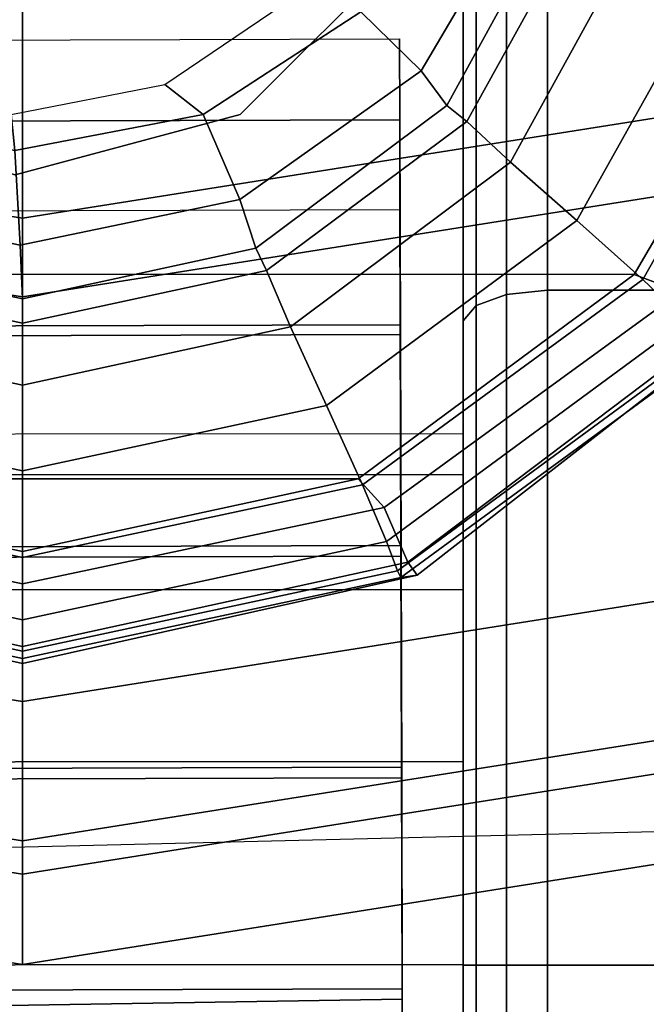
# Model space of a CAD drawing. Units: millimetres. Extents: x 3916 to 4541, y -238 to 387.
# Drawn here: x 4229 to 4240, y -198 to -180 of the extents above; entities that cross this region are included whole.
import ezdxf

# ---------------------------------------------------------------- set-up
doc = ezdxf.new("R2010")
doc.units = ezdxf.units.MM
doc.header["$LTSCALE"] = 200
for name, color, linetype in [('72_HWAP_INSERT', 7, 'Continuous'), ('72_HWAP_TO_D2_CHAIR', 1, 'Continuous'), ('72_HWAP_TO_D3_CASTOR_COVER', 7, 'Continuous'), ('72_HWAP_TO_D3_CASTOR_SUPPORT', 7, 'Continuous'), ('72_HWAP_TO_D3_CASTOR_WHEEL', 7, 'Continuous'), ('72_HWAP_TO_D3_POINT_LEG', 7, 'Continuous'), ('72_HWAP_TO_D3_POINT_SEAT', 7, 'Continuous')]:
    doc.layers.add(name, color=color, linetype=linetype)

# ---------------------------------------------------------------- blocks, each defined once
blk = doc.blocks.new('72HWAP_TO_D3_POINT_LEG')
for points in [[(-0.003556394718373213, -0.01430851140213463, 0.0342620053090236), (0.001875872438915849, -0.01747381358572397, 0.0348560394491626), (0.001875605460497809, 0.01141313817322498, 0.03485435237920569), (-0.003546721228701699, 0.008232647705227691, 0.0343087274623981)], [(-0.0073216808033294, 0.003154337101904048, 0.03431408930891768), (-0.007321869274335313, -0.009216763500688785, 0.03431271422411146), (-0.003556394718373213, -0.01430851140213463, 0.03426200530902349), (-0.003546721228701699, 0.008232647705227691, 0.03430872746239959)], [(-0.0073216808033294, 0.003154337101904048, 0.03431408930891768), (-0.008658262159087826, -0.003031479452488384, 0.03431346752054526), (-0.007321869274335313, -0.009216763500688785, 0.03431271422410395), (-0.0073216808033294, 0.003154337101904048, 0.03431408930891768)]]:
    blk.add_3dface(points)
mesh = blk.add_polymesh((2, 9))
for k, corner in enumerate([(0.009081699334785753, -0.01985763639612514, 0.03540825398763035), (0.00208083215085253, -0.01954379700225672, 0.03290268815690967), (-0.004522913875121048, -0.0161856929252906, 0.03223722746018029), (-0.009096875094599, -0.01030320732061796, 0.0322482349662863), (-0.01072475314322219, -0.003031740662351012, 0.03224755045577149), (-0.00909665889378175, 0.004239722890616804, 0.03224987180316384), (-0.004522353874733653, 0.01012211361282311, 0.03224299856494531), (0.002081292856814798, 0.01348057657884283, 0.03290296371909039), (0.009081696814462248, 0.01379362886657987, 0.03540825398763046), (0.008379985176247828, -0.01995768947020338, 0.02893333333333351), (0.001278681618089195, -0.0192828406145793, 0.02893333333333351), (-0.00492418469355016, -0.01576028717673239, 0.02893333333333351), (-0.009141658766907312, -0.01000730137425876, 0.02893333333333351), (-0.01063469444704879, -0.003032003698820063, 0.02893333333333351), (-0.009141660658201545, 0.003943294381429041, 0.02893333333333351), (-0.004924188144741493, 0.009696281327450151, 0.02893333333333351), (0.001278677211871582, 0.01321883644712329, 0.02893333333333351), (0.008379980586994407, 0.01389368722823292, 0.02893333333333351)]):
    mesh.set_mesh_vertex(divmod(k, 9), corner)
mesh = blk.add_polymesh((4, 9))
for k, corner in enumerate([(0.009081696814462248, 0.01379362886657987, 0.03540825398763046), (0.002081292856814798, 0.01348057657884283, 0.03290296371909016), (-0.004522353874733653, 0.01012211361282311, 0.03224299856494542), (-0.00909665889378175, 0.004239722890616804, 0.03224987180316349), (-0.01072475314322219, -0.003031740662351012, 0.03224755045577114), (-0.009096875094599, -0.01030320732061796, 0.03224823496628607), (-0.004522913875121048, -0.0161856929252906, 0.03223722746017983), (0.00208083215085253, -0.01954379700225672, 0.03290268815690922), (0.009081699334785753, -0.01985763639612514, 0.03540825398762956), (0.008506186646798142, 0.01356815230801089, 0.03634103736727581), (0.00180699044233279, 0.01322178645256145, 0.03387764392522126), (-0.004490381729738147, 0.009840756200389933, 0.03324732543283153), (-0.008857439992198124, 0.004069691367590167, 0.03325381092383611), (-0.01040994645177307, -0.003031662986529682, 0.03325193489721505), (-0.008857628257828765, -0.01013288158367232, 0.03325225133732373), (-0.004493265643077393, -0.01590750044374545, 0.03323095496841255), (0.001806770039479488, -0.01928432714882433, 0.03387790056550784), (0.008506245230478271, -0.01963213884545212, 0.03634106293654815), (0.008002592784634999, 0.01281708930599734, 0.037000153482943), (0.001862777996109344, 0.01243741247509433, 0.03461456627612983), (-0.003865810195861741, 0.009089758393031389, 0.03403930018373989), (-0.007847998067518347, 0.003631881661959824, 0.03404505753378248), (-0.009260146052213258, -0.003031538998584438, 0.03404399931601926), (-0.00784817215185285, -0.009694566015213013, 0.03404362298137163), (-0.003873080531604955, -0.01516242089957132, 0.03400321068539983), (0.001862910025806741, -0.01849873135529378, 0.03461576541134399), (0.008002652818390743, -0.01888107739247857, 0.03700017634331766), (0.007714217448381078, 0.01175416167868093, 0.03719804484049427), (0.001875605460497809, 0.01141313817322498, 0.03485435237920569), (-0.003546721228701699, 0.008232647705227691, 0.03430872746239959), (-0.0073216808033294, 0.003154337101904048, 0.03431408930891768), (-0.008658262159087826, -0.003031479452488384, 0.03431346752054526), (-0.007321869274335313, -0.009216763500688785, 0.03431271422411146), (-0.003556394718373213, -0.01430851140213463, 0.03426200530902372), (0.001875872438915849, -0.01747381358572397, 0.03485603944916284), (0.007714218285968855, -0.01781816503248024, 0.03719804484049473)]):
    mesh.set_mesh_vertex(divmod(k, 9), corner)
mesh = blk.add_polymesh((2, 9))
for k, corner in enumerate([(0.008379985176247828, -0.01995768947020338, 0.02893333333333351), (0.001278681618089195, -0.0192828406145793, 0.02893333333333351), (-0.00492418469355016, -0.01576028717673239, 0.02893333333333351), (-0.009141658766907312, -0.01000730137425876, 0.02893333333333351), (-0.01063469444704879, -0.003032003698820063, 0.02893333333333351), (-0.009141660658201545, 0.003943294381429041, 0.02893333333333351), (-0.004924188144741493, 0.009696281327450151, 0.02893333333333351), (0.001278677211871582, 0.01321883644712329, 0.02893333333333351), (0.008379980586994407, 0.01389368722823292, 0.02893333333333351), (0.008357282860913529, -0.01976524343126584, 0.02540685628255232), (0.001319833647698943, -0.01911550871463419, 0.02540685628255232), (-0.004832389016769412, -0.01563729036087125, 0.02540685628255232), (-0.009017440791922127, -0.009942276026379204, 0.02540685628255232), (-0.01049932863406866, -0.003032004320175474, 0.02540685628255232), (-0.00901744426357709, 0.003878268130506513, 0.02540685628255232), (-0.004832395349637864, 0.009573284567522933, 0.02540685628255232), (0.001319825567463795, 0.01305150601214677, 0.02540685628255232), (0.008357274454226626, 0.0137012442643254, 0.02540685628255232)]):
    mesh.set_mesh_vertex(divmod(k, 9), corner)
mesh = blk.add_polymesh((10, 17))
for k, corner in enumerate([(0.009447271908527455, 0.00347402150592302), (0.006982244971595719, 0.004290359381087683), (0.004126763243789355, 0.003867590006962018), (0.001667352191077498, 0.002356362983960025), (0, 0), (-0.0006068340289857588, -0.002822102461379927), (-5.544394048229151e-05, -0.005655559503878749), (0.001565391303245178, -0.008044158037364468), (0.003994702065369893, -0.009603311353231447), (0.006841346587634689, -0.01008198118213954), (0.009321904056548647, -0.009314127048867249), (0.01137259108452326, -0.007721190126204647), (0.01273016662855753, -0.00550765133758091), (0.01322036245670688, -0.002957656557867949), (0.0127802534813668, -0.0003985415904992351), (0.01146633527895347, 0.001841187027821434), (0.009447271908527455, 0.00347402150592302), (0.01011808103828571, 0.004769958068379765, 0.0003832773941606915), (0.007383754407328524, 0.005736108948099172, 0.0003872478719318811), (0.004207785992434765, 0.005254112898398944, 0.0003832773941604695), (0.00131975880515256, 0.003451898137171838, 0.0003728097709458783), (-0.0005879283785930056, 0.0005694639442310745, 0.0003580107174346869), (-0.001268585482876006, -0.002891154703462462, 0.0003410459487761253), (-0.0006076800360119705, -0.006360184263627389, 0.0003240811801169807), (0.001284146667046571, -0.009266496956229275, 0.0003092821266063722), (0.004089499883548342, -0.01112810485213345, 0.0002988145033909761), (0.007337442742255007, -0.01162761745541729, 0.0002948440256197865), (0.01007828418744339, -0.01069738087687711, 0.0002988145033912121), (0.01233413730557231, -0.008760321320721687, 0.0003092821266061363), (0.01381762684729892, -0.0060761451516953, 0.0003240811801172166), (0.01433959331666301, -0.002991566384054067, 0.0003410459487758893), (0.01383341021113438, 9.97681564172126e-05, 0.0003580107174344649), (0.01236366288088675, 0.002803344424251009, 0.0003728097709456424), (0.01011808103828571, 0.004769958068379765, 0.0003832773941606915), (0.01091307111539663, 0.005716342513068184, 0.001448357409357184), (0.007684809760291955, 0.00682029186899058, 0.001451960347132172), (0.003697369537633222, 0.006436991141470116, 0.001448357409357184), (0.0002071021892788849, 0.004396321679479342, 0.001438858755223121), (-0.002170005449102064, 0.001060302887452735, 0.001425429623516827), (-0.003014224742230454, -0.002986130923062547, 0.001410035253023578), (-0.002176395821777533, -0.007035508832842652, 0.001394640882530884), (0.0001956166946683879, -0.01037988588913663, 0.001381211750824035), (0.003683006733922412, -0.01243298200455456, 0.001371713096689972), (0.007670024652668417, -0.01283077694228041, 0.001368110158915206), (0.01090044390417688, -0.0117393986404295, 0.001371713096690416), (0.01355364749662158, -0.009533467336979129, 0.001381211750824035), (0.01529406135955469, -0.006498655107634477, 0.001394640882530662), (0.01590149263995499, -0.003021278116989379, 0.001410035253023578), (0.01529906262743452, 0.000458463590376823, 0.001425429623516605), (0.01356300238518315, 0.003500066418268943, 0.001438858755223121), (0.01091307111539663, 0.005716342513068184, 0.001448357409357184), (0.01129488576856374, 0.00606988966416111, 0.002933937581380289), (0.007800753898607127, 0.007232871483353165, 0.0029339375813804), (0.00341586667127558, 0.0069050163371287, 0.002933937581380622), (-0.0004385262363371112, 0.004788797939227152, 0.002933937581380178), (-0.003068750353293126, 0.001265071773900672, 0.002933937581380747), (-0.004001444668858767, -0.003031997728356828, 0.0029339375813804), (-0.003068752337298974, -0.007329067661260069, 0.0029339375813804), (-0.0004385298473721377, -0.01085279504101777, 0.002933937581380511), (0.003415862083102184, -0.01296901521857308, 0.002933937581380289), (0.007800749159116549, -0.01329687238938959, 0.0029339375813804), (0.01129488156607295, -0.01213389218349903, 0.002933937581380622), (0.01416229181177187, -0.009823168764512502, 0.002933937581380289), (0.01604140115830432, -0.006656082990417644, 0.0029339375813804), (0.01669525502711622, -0.003032002506387244, 0.0029339375813804), (0.01604140283160405, 0.0005920782795385549, 0.0029339375813804), (0.01416229494742538, 0.003759164921234515, 0.002933937581380511), (0.01129488576856374, 0.00606988966416111, 0.002933937581380289), (0.01153513104367221, 0.006519672288277434, 0.006831944512123184), (0.007870965587528644, 0.007732975594876734, 0.006831944506725668), (0.00328959208525248, 0.007379475545803871, 0.006831944512123184), (-0.0007350109004846672, 0.005157618071024217, 0.006831944526353134), (-0.003480408067161989, 0.001466340125318766, 0.006831944546471042), (-0.004453784093470858, -0.00303199818046096, 0.006831944569532983), (-0.003480411578834719, -0.007530336829859152, 0.006831944592595049), (-0.0007350173917757274, -0.01122161574429015, 0.006831944612713067), (0.003289583626724379, -0.01344347463793838, 0.006831944626943254), (0.007870956560850573, -0.01379697629977272, 0.006831944632340423), (0.01153512289869241, -0.01258367427152507, 0.006831944626943254), (0.01454354250222423, -0.01016159532088068, 0.006831944612713289), (0.01651564474718725, -0.006837497487282462, 0.006831944592595382), (0.01720195331330387, -0.003032001978567678, 0.006831944569532983), (0.01651564800619099, 0.0007734937690315746, 0.006831944546470584), (0.0145435486069232, 0.004097592289355134, 0.006831944526352565), (0.01153513104367221, 0.006519672288277434, 0.006831944512123184), (0.0121258866148537, 0.007489550558716473, 0.01060643472754076), (0.008036636323993207, 0.008814124693827807, 0.01060643477260305), (0.002964048003775588, 0.008411045277540552, 0.01060643472754054), (-0.001486077885601844, 0.005963404093279223, 0.01060643460873996), (-0.004519404436621244, 0.001907414741168623, 0.01060643444077992), (-0.005594481025411824, -0.003032000498109255, 0.01060643424824104), (-0.00451940433896425, -0.007971415863323728, 0.01060643405570147), (-0.001486077669198949, -0.01202740556990989, 0.01060643388774143), (0.002964048361150162, -0.01447504727110527, 0.01060643376894085), (0.008036636810061282, -0.01487812727049231, 0.01060643372387858), (0.01212588710569662, -0.01355355357628696, 0.01060643376894108), (0.01548682781202615, -0.01089139977929676, 0.01060643388774167), (0.01769140906321809, -0.00722893984132611, 0.01060643405570147), (0.01845885065841912, -0.003032001846349885, 0.01060643424824104), (0.01769140885789966, 0.001164936230026115, 0.01060643444078016), (0.01548682743106156, 0.004827396402447448, 0.01060643460873972), (0.0121258866148537, 0.007489550558716473, 0.01060643472754076), (0.01279553545293766, 0.008978265385820805, 0.01416935984545568), (0.00815367525893862, 0.01046891567372654, 0.01416935998761129), (0.00244250729332407, 0.009979959004397188, 0.01416935984545545), (-0.002560799377874901, 0.007182317343705336, 0.01416935947068225), (-0.005968435552517803, 0.00257234979022769, 0.01416935894082916), (-0.007175724504804748, -0.003032004695000978, 0.01416935833343745), (-0.005968434027238345, -0.008636359023313389, 0.01416935772604506), (-0.002560796553837008, -0.01324632613273025, 0.01416935719619254), (0.002442510984792534, -0.01604396713781853, 0.01416935682141889), (0.008153679220811227, -0.01653292305167042, 0.01416935667926326), (0.01279553904367958, -0.01504227211609077, 0.01416935682141865), (0.01661475819076941, -0.01201153936474952, 0.01416935719619278), (0.01912156357388994, -0.007829355318051512, 0.01416935772604518), (0.01999447973912538, -0.003032002858418537, 0.01416935833343745), (0.01912156212961236, 0.001765349477835798, 0.0141693589408295), (0.01661475549070701, 0.005947533170967745, 0.01416935947068179), (0.01279553545293766, 0.008978265385820805, 0.01416935984545568), (0.01345014548337531, 0.01046535214595679, 0.01773361605019044), (0.008255675494467596, 0.01212192513580135, 0.01773361613100587), (0.001905927775283089, 0.01154724466425705, 0.01773361605019044), (-0.003650559963034539, 0.008400007079387706, 0.01773361583713073), (-0.007432506164491315, 0.003236633277708734, 0.0177336155359087), (-0.00877200794258215, -0.003032004799848664, 0.01773361519060575), (-0.0074325041361476, -0.009300642437580109, 0.01773361484530254), (-0.003650556262357441, -0.01446401499666194, 0.01773361454408075), (0.00190593249919857, -0.01761125075341852, 0.01773361433102104), (0.008255680414208655, -0.01818592913090811, 0.01773361425020561), (0.0134501498725399, -0.01652935440478132, 0.01773361433102104), (0.01772764774557345, -0.0131304472512852, 0.01773361454408075), (0.02053667766392664, -0.008429111049053972, 0.01773361484530278), (0.02151506886150401, -0.003031999778443151, 0.01773361519060575), (0.0205366759052481, 0.002365111164067457, 0.0177336155359087), (0.01772764445752273, 0.007066446424744299, 0.01773361583713073), (0.01345014548337531, 0.01046535214595679, 0.01773361605019044), (0.01403307052385117, 0.01143250856100053, 0.02150930980315535), (0.008413516436917234, 0.01320009620749829, 0.02150930981977364), (0.001572553163043722, 0.01257609254065528, 0.02150930980315524), (-0.004409459421310657, 0.009203746608534402, 0.02150930975934295), (-0.00847933775310139, 0.003676616222918483, 0.02150930969740124), (-0.009920543241605628, -0.003032004235507202, 0.02150930962639461), (-0.008479338411234494, -0.009740624036453482, 0.02150930955538831), (-0.00440946080084359, -0.01526775256522228, 0.02150930949344637), (0.001572551030278646, -0.01864009576729586, 0.02150930944963431), (0.008413513723212418, -0.01926409631042247, 0.02150930943301546), (0.0140330678761984, -0.01749650609022524, 0.0215093094496342), (0.01866308879436929, -0.01385819945264188, 0.02150930949344637), (0.02170460046494327, -0.00881945596853484, 0.02150930955538842), (0.0227641278394799, -0.0030319967642356, 0.02150930962639461), (0.02170460153780596, 0.002755461954450311, 0.02150930969740102), (0.01866309080850215, 0.007794204044728303, 0.02150930975934272), (0.01403307052385117, 0.01143250856100053, 0.02150930980315535), (0.01414686943775223, 0.01188323871681973, 0.02540685628255221), (0.008357274454226626, 0.0137012442643254, 0.02540685628255232), (0.001319825567463795, 0.01305150601214677, 0.02540685628255232), (-0.004832395349637864, 0.009573284567522933, 0.02540685628255232), (-0.00901744426357709, 0.003878268130506513, 0.02540685628255232), (-0.01049932863406866, -0.003032004320175474, 0.02540685628255232), (-0.009017440791922127, -0.009942276026379204, 0.02540685628255232), (-0.004832389016769412, -0.01563729036087125, 0.02540685628255232), (0.001319833647698943, -0.01911550871463419, 0.02540685628255232), (0.008357282860913529, -0.01976524343126584, 0.02540685628255085), (0.01414687028267281, -0.0179472417062243, 0.02540685628255164), (0.01891789881329942, -0.01419734310138665, 0.02540685628255016), (0.02205240091473115, -0.009001253286697875, 0.02540685628255129), (0.02314438015787346, -0.003031995868980175, 0.02540685628255232), (0.02205240057656965, 0.002937250745105757, 0.02540685628255129), (0.01891789818080269, 0.008133340382272536, 0.02540685628255028), (0.01414686943775223, 0.01188323871681973, 0.02540685628255221)]):
    mesh.set_mesh_vertex(divmod(k, 17), corner)
blk = doc.blocks.new('72HWAP_TO_D3_POINT_SEAT')
mesh = blk.add_polymesh((9, 9))
for k, corner in enumerate([(-0.1190264768009683, -0.1638258400921018, 0.4925060476228783), (-0.1274145056198108, -0.1753701684372686, 0.4914803359281268), (-0.1357713293655252, -0.1868710914979488, 0.4898756881402551), (-0.1440831470936814, -0.1983096159813726, 0.4876947542677317), (-0.1515692199770342, -0.2086090051725478, 0.4822136540276279), (-0.1568098559297368, -0.2158137741532187, 0.4715934749558346), (-0.1586861141641975, -0.2183856153686747, 0.4581017570307995), (-0.1596813794630521, -0.2197293525738928, 0.4248689568521332), (-0.1583552074900467, -0.2178779802156328, 0.3917324583248774), (-0.06257592202018714, -0.1925888255011614, 0.4924834335110791), (-0.066985769739631, -0.2061601377326951, 0.4914561281556007), (-0.07137921198119557, -0.2196805039115475, 0.4898498926357707), (-0.07574899315915218, -0.2331275957193384, 0.4876673795820171), (-0.07968465458151286, -0.2452360093470247, 0.4821848570457906), (-0.08243981994917249, -0.2537071884533475, 0.4715636822936449), (-0.08342622727735716, -0.256732431211617, 0.4580716078939804), (-0.08394946920981283, -0.2583166762604492, 0.4248386186226117), (-0.08325225934356695, -0.2561448318010662, 0.3917023720579028), (5.684341886080801e-14, -0.2024998748248663, 0.4924756412192255), (5.684341886080801e-14, -0.2167696381034716, 0.4914477867257392), (5.684341886080801e-14, -0.2309858569578296, 0.4898410041106263), (5.684341886080801e-14, -0.2451250538979366, 0.4876579469081253), (5.684341886080801e-14, -0.2578568148646241, 0.4821749342821522), (5.684341886080801e-14, -0.2667643691607964, 0.4715534164418887), (5.684341886080801e-14, -0.269945843443395, 0.4580612192095078), (5.684341886080801e-14, -0.2716129618472678, 0.4248281647812565), (5.684341886080801e-14, -0.2693306902275481, 0.3916920050367981), (0.06257592202024398, -0.1925888255011614, 0.4924834335110791), (0.06698576973968784, -0.2061601377326951, 0.4914561281556007), (0.07137921198130925, -0.2196805039116043, 0.4898498926357707), (0.07574899315920902, -0.2331275957193384, 0.4876673795820171), (0.07968465458162655, -0.2452360093470247, 0.4821848570457906), (0.08243981994922933, -0.2537071884533475, 0.4715636822936449), (0.08342622727747084, -0.256732431211617, 0.4580716078939804), (0.08394946920986968, -0.2583166762604492, 0.4248386186226117), (0.08325225934368063, -0.2561448318010662, 0.3917023720579028), (0.1190264768010252, -0.1638258400921018, 0.4925060476228783), (0.1274145056199245, -0.1753701684372686, 0.4914803359281268), (0.135771329365582, -0.1868710914979488, 0.4898756881402551), (0.1440831470937383, -0.1983096159813726, 0.4876947542677317), (0.1515692199770911, -0.2086090051725478, 0.4822136540276279), (0.1568098559297937, -0.2158137741532187, 0.4715934749558346), (0.1586861141642544, -0.2183856153686747, 0.4581017570307995), (0.1596813794631657, -0.2197293525738928, 0.4248689568521332), (0.1583552074901036, -0.2178779802156328, 0.3917324583248774), (0.1638258907262866, -0.1190264400131014, 0.4925412699277377), (0.1753710219409754, -0.1274136669382528, 0.4915180404178546), (0.1868732030571323, -0.1357692336006266, 0.4899158655805241), (0.1983134387051564, -0.1440793411323966, 0.4877373913402426), (0.2086171340764054, -0.1515611087052662, 0.4822585063783254), (0.2158302506534824, -0.1567933976712084, 0.471639878115052), (0.2184126985654871, -0.1586590494272855, 0.4581487154122033), (0.219782563728927, -0.159628186883765, 0.424916209752364), (0.2179572446018483, -0.1582759615252485, 0.3917793187843973), (0.1925888850252022, -0.06257590267966862, 0.4925856526211692), (0.2061610007527293, -0.06698494973488778, 0.4915655508465125), (0.2196826256113127, -0.07137713611814434, 0.4899664921086742), (0.2331314292046045, -0.07574520831786913, 0.4877911171861161), (0.2452441495712492, -0.07967656552733615, 0.4823150236372658), (0.253723676665345, -0.08242338467636046, 0.471698349506919), (0.2567595262603959, -0.08339918580128369, 0.4582078864246842), (0.2583698993418011, -0.08389630003716775, 0.4249757518802926), (0.2562241080145213, -0.08317303659106301, 0.3918383664082331), (0.2024999374121421, 0, 0.4926348512158075), (0.216770504402632, 7.99301233200822e-07, 0.4916182165623968), (0.2309879821517598, 2.053801722468052e-06, 0.4900226120474645), (0.24512889109036, 3.761429695714469e-06, 0.4878506727450077), (0.2578649589896145, 8.06442591283485e-06, 0.4823776735015418), (0.2667808614085061, 1.640979292005795e-05, 0.4717631655439437), (0.2699729425760893, 2.70156913302344e-05, 0.4582734779973908), (0.2716661890381715, 5.314322618232836e-05, 0.4250417548374617), (0.269409970516449, 7.919702153458275e-05, 0.3919038212033957), (0.1925888850252022, 0.06257590267972546, 0.492684049810332), (0.2061610007527293, 0.06698654833741102, 0.4916708822782812), (0.2196826256113127, 0.07138124372158927, 0.4900787319862548), (0.233131429203695, 0.0757527311769195, 0.4879102283038992), (0.2452441495712492, 0.07969269437910498, 0.482440323365704), (0.253723676665345, 0.08245620426220057, 0.4718279815809683), (0.2567595262603959, 0.083453217184001, 0.4583390695700973), (0.2583698993418011, 0.0840025864895324, 0.4251077577946308), (0.2562241080145213, 0.08333143063413218, 0.3919692759985583)]):
    mesh.set_mesh_vertex(divmod(k, 9), corner)
mesh = blk.add_polymesh((9, 9))
for k, corner in enumerate([(-0.1583552074900467, -0.2178779802156328, 0.3917324583248774), (-0.1524767016748569, -0.2097619973302471, 0.3600477187546676), (-0.1457717167265287, -0.2005088026994031, 0.3287948449235319), (-0.1402045896396089, -0.1928212329281109, 0.296902695397971), (-0.1358306243889729, -0.1867754900872569, 0.2644764009643086), (-0.132740457737782, -0.1824964097598354, 0.2316237459066133), (-0.1303700275767028, -0.1792078211890953, 0.1985919533415018), (-0.1280060481250302, -0.1759281100978001, 0.1655586812110915), (-0.1258211681003445, -0.1728948801467141, 0.1324896062101107), (-0.08325225934356695, -0.2561448318010662, 0.3917023720579028), (-0.08016174594376935, -0.2466082962661176, 0.3600187493583281), (-0.07663672675010957, -0.2357348286554952, 0.3287671494226561), (-0.07370991483543321, -0.2267019515250581, 0.2968760576082832), (-0.0714103852198491, -0.2195992312614976, 0.2644505941941407), (-0.0697857884696873, -0.2145734060022733, 0.2315985262443792), (-0.0685395795848649, -0.2107119982575227, 0.1985671840426267), (-0.06729676203872259, -0.2068610268188422, 0.1655343610500313), (-0.06614810263351956, -0.2032998162540594, 0.1324657011593718), (5.684341886080801e-14, -0.2693306902275481, 0.3916920050367981), (5.684341886080801e-14, -0.2593046656087381, 0.3600087671846768), (5.684341886080801e-14, -0.2478728899786233, 0.3287576062033213), (5.684341886080801e-14, -0.2383764515244025, 0.2968668788514424), (5.684341886080801e-14, -0.2309095216622268, 0.2644417017871593), (5.684341886080801e-14, -0.2256263856355076, 0.2315898361409655), (5.684341886080801e-14, -0.2215675978549712, 0.1985586491239065), (5.684341886080801e-14, -0.2175197835156837, 0.1655259808936581), (5.684341886080801e-14, -0.2137766432301191, 0.1324574640402534), (0.08325225934368063, -0.2561448318010662, 0.3917023720579028), (0.08016174594382619, -0.2466082962661176, 0.3600187493583281), (0.07663672675022326, -0.2357348286554952, 0.3287671494226561), (0.07370991483549005, -0.2267019515250581, 0.2968760576082832), (0.07141038521990595, -0.2195992312614976, 0.2644505941941407), (0.06978578846974415, -0.2145734060022733, 0.2315985262443792), (0.06853957958492174, -0.2107119982575227, 0.1985671840426267), (0.06729676203883628, -0.2068610268188422, 0.1655343610500313), (0.0661481026335764, -0.2032998162540594, 0.1324657011593718), (0.1583552074901036, -0.2178779802156328, 0.3917324583248774), (0.1524767016749138, -0.2097619973302471, 0.3600477187546676), (0.1457717167265855, -0.2005088026994031, 0.3287948449235319), (0.1402045896396658, -0.1928212329281109, 0.296902695397971), (0.1358306243890866, -0.1867754900872569, 0.2644764009643086), (0.1327404577378388, -0.1824964097598354, 0.2316237459066133), (0.1303700275767596, -0.1792078211890953, 0.1985919533415018), (0.1280060481251439, -0.1759281100978001, 0.1655586812110915), (0.1258211681004013, -0.1728948801467141, 0.1324896062101107), (0.2179572446018483, -0.1582759615252485, 0.3917793187843973), (0.209866175478453, -0.152372541264242, 0.3600928396472046), (0.2006375554184956, -0.1456429809650217, 0.3288379816775478), (0.1929750623471023, -0.1400507765305861, 0.2969441847282997), (0.1869548156553833, -0.1356513146220095, 0.2645165959511178), (0.182701566145397, -0.1325353167938488, 0.231663026451638), (0.1794389489279524, -0.1301389150037835, 0.1986305324289606), (0.1761852103503543, -0.1277489627634054, 0.1655965607499002), (0.1731779809859404, -0.1255380818979006, 0.1325268391994814), (0.2562241080145213, -0.08317303659106301, 0.3918383664082331), (0.2467124858025045, -0.08005760788375937, 0.3601496952887647), (0.2358635922620351, -0.07650801235644167, 0.3288923371586452), (0.2268557914156872, -0.07355612227814845, 0.2969964643342383), (0.2197785669745826, -0.07123109536343009, 0.2645672445893115), (0.2147785723020093, -0.06958066698337007, 0.2317125228258692), (0.2109431357334302, -0.06830848612207774, 0.1986791449151997), (0.2071181366320047, -0.06703969544071242, 0.1656442917535333), (0.2035829264906397, -0.06586503487443451, 0.1325737555031128), (0.269409970516449, 7.919702153458275e-05, 0.3919038212033957), (0.2594088590692536, 0.0001041132841805847, 0.3602127202529846), (0.2480016573366584, 0.0001286907074131705, 0.328952590673548), (0.2385302950232813, 0.0001537697755793488, 0.2970544167239769), (0.2310888608710115, 0.0001792677854268732, 0.264623389037165), (0.2258315553514194, 0.0002050999174798562, 0.2317673899792499), (0.2217987386860614, 0.0002310722790639375, 0.1987330322713024), (0.2177768966231497, 0.0002570457984916175, 0.1656972019785417), (0.2140597567047848, 0.0002830473145536416, 0.1326257626262577), (0.2562241080145213, 0.08333143063413218, 0.3919692759985583), (0.2467124858025045, 0.08026583445217739, 0.3602757452170909), (0.2358635922620351, 0.07676539377126801, 0.3290128441885645), (0.2268557914156872, 0.07386366182930715, 0.2971123691137155), (0.2197785669745826, 0.07158963093434068, 0.2646795334851322), (0.2147785723020093, 0.06999086681827293, 0.2318222571327442), (0.2109431357334302, 0.06877063068026246, 0.1987869196272914), (0.2071181366320047, 0.06755378703763881, 0.1657501122035501), (0.2035829264906397, 0.06643112950348495, 0.1326777697495163)]):
    mesh.set_mesh_vertex(divmod(k, 9), corner)
blk = doc.blocks.new('72HWAP_TO_D3_CASTOR_COVER')
mesh = blk.add_polymesh((21, 5))
for k, corner in enumerate([(-0.004261658923383038, 0.005763665617877223, 0.02401194175240283), (0.005769276966475445, -0.004254059404985355, 0.02401194175240283), (0.006487965202325086, -0.003450863021669193, 0.02388046263044561), (-0.00350119053484832, 0.006525136873506199, 0.02388046263044561), (-0.004261658923383038, 0.005763665617877223, 0.02401194175240283), (-0.005015467944758711, 0.005008862511431289, 0.02783525425947488), (0.005015467945099772, -0.005008862511402867, 0.02783525425947488), (0.005869945676636235, -0.004153257938042998, 0.02647183631995853), (-0.004160990213222249, 0.00586446708481958, 0.02647183631995853), (-0.005015467944758711, 0.005008862511431289, 0.02783525425947488), (-0.004895977815294827, 0.00512851021841243, 0.03191775888918727), (0.005134958074563656, -0.004889214804450148, 0.03191775888918727), (0.005639814029223089, -0.004383693071360995, 0.03054345820441682), (-0.004391121860635394, 0.005634031951501584, 0.03054345820441682), (-0.004895977815294827, 0.00512851021841243, 0.03191775888918727), (-0.004751172196165498, 0.00527350679982419, 0.03599848130553556), (0.005279763693692985, -0.004744218223009966, 0.03599848130553556), (0.005696731487205398, -0.004326700553548335, 0.03462685791122402), (-0.004334204402653086, 0.005691024469314243, 0.03462685791122402), (-0.004751172196165498, 0.00527350679982419, 0.03599848130553556), (-0.004348432475637765, 0.005676777633027541, 0.04004144701159936), (0.005682503414163875, -0.004340947389835037, 0.04004144701159936), (0.006093069658504646, -0.003929839711560135, 0.03867151537493947), (-0.003937866231296994, 0.006087885311274022, 0.03867151537493947), (-0.004348432475637765, 0.005676777633027541, 0.04004144701159936), (-0.003538445960998615, 0.006487832316793174, 0.04396023925334674), (0.006492489928859868, -0.003529892706040982, 0.04396023925334674), (0.006810060492398406, -0.003211903346596046, 0.04262794054345517), (-0.003220875397460077, 0.006805821676266532, 0.04262794054345517), (-0.003538445960998615, 0.006487832316793174, 0.04396023925334674), (-0.002385372327523783, 0.007642426565183769, 0.04770387890077956), (0.007645563562334701, -0.002375298457678809, 0.04770387890077956), (0.007832899126867687, -0.002187715844485183, 0.04658530878257108), (-0.002198036762990796, 0.007830009178377395, 0.0464462281850121), (-0.002385372327523783, 0.007642426565183769, 0.04770387890077956), (-0.0009370675095965453, 0.009092641333950269, 0.0512363261749544), (0.009093868380261938, -0.0009250836888838876, 0.0512363261749544), (0.00920547378620995, -0.000813331103387327, 0.05003784127743194), (-0.0008254621036485332, 0.00920439391944683, 0.05003784127743194), (-0.0009370675095965453, 0.009092641333950269, 0.0512363261749544), (0.0007956937216704318, 0.01082768764274533, 0.054501703087468), (0.01082662961152892, 0.0008099626199111754, 0.054501703087468), (0.01088426125397746, 0.0008676702640570966, 0.05335943844235663), (0.0008533253641758165, 0.01088539528691967, 0.05335943844235663), (0.0007956937216704318, 0.01082768764274533, 0.054501703087468), (0.002807880358716375, 0.01284252784930118, 0.057428300773873), (0.01283881624851801, 0.002824802826467021, 0.057428300773873), (0.01283303515185708, 0.002819014105938322, 0.05637109840725561), (0.002802099261998592, 0.0128367391288009, 0.05637109840725561), (0.002807880358716375, 0.01284252784930118, 0.057428300773873), (0.005063858910091312, 0.01510148147065138, 0.05997464401772078), (0.0150947947999498, 0.005083756447788801, 0.05997464401772078), (0.01503817365966142, 0.00502706063841174, 0.05900433515876938), (0.005007237769802941, 0.0150447856612459, 0.05900433515876938), (0.005063858910091312, 0.01510148147065138, 0.05997464401772078), (0.00752374663665023, 0.01756461317222602, 0.06210919178947501), (0.01755468252650871, 0.00754688814936344, 0.06210919178947501), (0.01747308440036477, 0.007465182415785421, 0.06119509118588025), (0.007442148510563129, 0.01748290743861958, 0.06119509118588025), (0.00752374663665023, 0.01756461317222602, 0.06210919178947501), (0.01015735527118977, 0.02020169487605017, 0.06377798616399963), (0.02018829116104826, 0.01018396985321601, 0.06377798616399963), (0.02008416917175282, 0.01007971055315693, 0.06293371111789663), (0.01005323328195118, 0.02009743557601951, 0.06293371111789663), (0.01015735527118977, 0.02020169487605017, 0.06377798616399963), (0.01291012831427452, 0.02295809813642791, 0.06500456640580847), (0.022941064204133, 0.01294037311356533, 0.06500456640580847), (0.02282127565700875, 0.01282042659542526, 0.06422823461451714), (0.01279033976715027, 0.02283815161825942, 0.06422823461451714), (0.01291012831427452, 0.02295809813642791, 0.06500456640580847), (0.01574047520671229, 0.02579217754657748, 0.06580347897588053), (0.02577141109651393, 0.01577445252374332, 0.06580347897588053), (0.02564149580331332, 0.01564436590481932, 0.06509632841207401), (0.01561055991345484, 0.0256620909276819, 0.06509632841207401), (0.01574047520671229, 0.02579217754657748, 0.06580347897588053), (0.01861409505181655, 0.02866958697563859, 0.0661855100038428), (0.02864503094167503, 0.01865186195280444, 0.0661855100038428), (0.02850887401780255, 0.01851552547208257, 0.06556441395331439), (0.01834891524259774, 0.02840405746073316, 0.06559075362668608), (0.01861409505181655, 0.02866958697563859, 0.0661855100038428), (0.02150057406549877, 0.03155987253123271, 0.06628524786461532), (0.03153150995535725, 0.02154214750837014, 0.06628524786461532), (0.03139374639675907, 0.02140420227419781, 0.06572534760491425), (0.02136281050690059, 0.03142192729703197, 0.06572534760491425), (0.02150057406549877, 0.03155987253123271, 0.06628524786461532), (0.02438769108272254, 0.03445079693176467, 0.06628140643058311), (0.03441862697258102, 0.02443307190890209, 0.06628140643058311), (0.03428105184713104, 0.02429531535636897, 0.06576621922153271), (0.02425011595727256, 0.03431304037923155, 0.06576621922153271), (0.02438769108272254, 0.03445079693176467, 0.06628140643058311), (0.02726326871675155, 0.03733016673152179, 0.06643014875211617), (0.03729420460661004, 0.02731244170868763, 0.06643014875211617), (0.03716586730331528, 0.02718393516067863, 0.06591684048805627), (0.0271349314134568, 0.03720166018351279, 0.06591684048805627), (0.02726326871675155, 0.03733016673152179, 0.06643014875211617), (0.02726326871675155, 0.03733016673152179, 0.06643014875211617), (0.03729420460661004, 0.02731244170868763, 0.06643014875211617), (0.03996102725483297, 0.02998278122717579, 0.06679929863241449), (0.02993009136497449, 0.04000050625003837, 0.06679929863241449), (0.02726326871675155, 0.03733016673152179, 0.06643014875211617), (0.02875857040675101, 0.03882744034945063, 0.06942420222523077), (0.03878950629655264, 0.02880971532658805, 0.06942420222523077), (0.04101598709399923, 0.03103913229381305, 0.07035460163820352), (0.03098505120414075, 0.04105685731667563, 0.07035460163820352), (0.02875857040675101, 0.03882744034945063, 0.06942420222523077)]):
    mesh.set_mesh_vertex(divmod(k, 5), corner)
blk = doc.blocks.new('72HWAP_TO_D3_CASTOR_SUPPORT')
mesh = blk.add_polymesh((2, 12), dxfattribs=dict(n_close=True))
for k, corner in enumerate([(0.04591792872156475, -0.03431685140850504, 0.01251769958333111), (0.04220020918461387, -0.03215898601044387, 0.01251769958333111), (0.03790163692241322, -0.0321490795262207, 0.01251769958333111), (0.03417401090126759, -0.03428978639033176, 0.01251769958333111), (0.032016145503178, -0.03800750592728264, 0.01251769958333111), (0.03200623901898325, -0.04230607818948329, 0.01251769958333111), (0.0341469458830943, -0.04603370421062891, 0.01251769958333111), (0.03786466542004518, -0.04819156960871851, 0.01251769958333111), (0.04216323768224584, -0.04820147609291325, 0.01251769958333111), (0.04589086370339146, -0.0460607692288022, 0.01251769958333111), (0.04804872910148106, -0.04234304969185132, 0.01251769958333111), (0.0480586355856758, -0.03804447742965067, 0.01251769958333111), (0.04591792872173528, -0.03431685140867557, 0.07043498830566407), (0.0422002091847844, -0.0321589860106144, 0.07043498830566407), (0.03790163692258375, -0.03214907952639123, 0.07043498830566407), (0.03417401090143812, -0.03428978639050229, 0.07043498830566407), (0.03201614550334853, -0.03800750592745317, 0.07043498830566407), (0.03200623901915378, -0.04230607818965382, 0.07043498830566407), (0.03414694588326483, -0.04603370421079944, 0.07043498830566407), (0.03786466542021572, -0.04819156960888904, 0.07043498830566407), (0.04216323768241637, -0.04820147609308378, 0.07043498830566407), (0.04589086370356199, -0.04606076922897273, 0.07043498830566407), (0.04804872910165159, -0.04234304969202185, 0.07043498830566407), (0.04805863558584633, -0.0380444774298212, 0.07043498830566407)]):
    mesh.set_mesh_vertex(divmod(k, 12), corner)
blk = doc.blocks.new('72HWAP_TO_D3_POINT_CASTOR1')
mesh = blk.add_polymesh((2, 16), dxfattribs=dict(n_close=True))
for k, corner in enumerate([(0.00977625000024318, 0.03105780938204816), (0.009032077279925943, 0.03105780938204816, 0.003741208905654173), (0.006912852669813674, 0.03105780938204816, 0.006912852669568786), (0.003741208905864823, 0.03105780938207658, 0.009032077279706494), (2.273736754432321e-13, 0.03105780938210501, 0.009776249999992749), (-0.003741208905410076, 0.03105780938213343, 0.009032077279706494), (-0.006912852669302083, 0.03105780938219027, 0.006912852669568786), (-0.009032077279471196, 0.03105780938219027, 0.003741208905654173), (-0.00977624999973159, 0.03105780938221869), (-0.009032077279471196, 0.03105780938219027, -0.00374120890566151), (-0.006912852669302083, 0.03105780938219027, -0.006912852669576131), (-0.003741208905410076, 0.03105780938213343, -0.009032077279713835), (2.273736754432321e-13, 0.03105780938210501, -0.009776250000000097), (0.003741208905864823, 0.03105780938207658, -0.009032077279713838), (0.006912852669813674, 0.03105780938204816, -0.006912852669576124), (0.009032077279925943, 0.03105780938204816, -0.003741208905661503), (0.009787782898570185, 0.01454143799605845, 2.78428799465949e-05), (0.009043610178309791, 0.01454143799608687, 0.003769051785604438), (0.006924385568140679, 0.01454143799605845, 0.006940695549519059), (0.003752741804248672, 0.01454143799611529, 0.009059920159656766), (1.153289861122175e-05, 0.01454143799614371, 0.009804092879943022), (-0.003729676007083071, 0.01454143799614371, 0.009059920159656766), (-0.006901319770975078, 0.01454143799620056, 0.006940695549519059), (-0.009020544381087348, 0.01454143799622898, 0.003769051785604438), (-0.009764717101404585, 0.01454143799622898, 2.78428799465949e-05), (-0.009020544381087348, 0.01454143799622898, -0.003713366025711241), (-0.006901319770975078, 0.01454143799620056, -0.006885009789625862), (-0.003729676007083071, 0.01454143799614371, -0.009004234399763566), (1.153289861122175e-05, 0.01454143799614371, -0.009748407120049825), (0.003752741804248672, 0.01454143799611529, -0.00900423439976357), (0.006924385568140679, 0.01454143799605845, -0.006885009789625855), (0.009043610178309791, 0.01454143799608687, -0.003713366025711234)]):
    mesh.set_mesh_vertex(divmod(k, 16), corner)
mesh = blk.add_polymesh((2, 16), dxfattribs=dict(n_close=True))
for k, corner in enumerate([(0.009032077279812256, 0.01454143799608687, -0.003741208905659033), (0.006912852669643144, 0.01454143799605845, -0.006912852669573651), (0.003741208905751137, 0.01454143799608687, -0.009032077279711365), (1.13686837721616e-13, 0.01454143799614371, -0.009776249999997624), (-0.003741208905523763, 0.01454143799617214, -0.009032077279711361), (-0.006912852669472613, 0.01454143799617214, -0.006912852669573658), (-0.009032077279584882, 0.01454143799620056, -0.00374120890565904), (-0.00977624999990212, 0.01454143799620056), (-0.009032077279584882, 0.01454143799620056, 0.003741208905656643), (-0.006912852669472613, 0.01454143799617214, 0.006912852669571257), (-0.003741208905523763, 0.01454143799617214, 0.009032077279708964), (1.13686837721616e-13, 0.01454143799614371, 0.009776249999995226), (0.003741208905751137, 0.01454143799608687, 0.009032077279708964), (0.006912852669699987, 0.01454143799608687, 0.006912852669571257), (0.009032077279812256, 0.01454143799608687, 0.003741208905656643), (0.00977625000007265, 0.01454143799605845), (0.02866167225687377, 0.01454143799588792, -0.01187205336905622), (0.02193669423320443, 0.01454143799594476, -0.02193669423309395), (0.01187205336913166, 0.0145414379960016, -0.0286616722567736), (1.13686837721616e-13, 0.01454143799614371, -0.03102317049806752), (-0.01187205336896113, 0.01454143799620056, -0.02866167225677359), (-0.02193669423297706, 0.01454143799631424, -0.02193669423309396), (-0.0286616722566464, 0.01454143799639951, -0.01187205336905624), (-0.03102317049797421, 0.01454143799637109), (-0.0286616722566464, 0.01454143799639951, 0.01187205336902911), (-0.02193669423297706, 0.01454143799631424, 0.02193669423306682), (-0.01187205336896113, 0.01454143799622898, 0.02866167225674646), (1.13686837721616e-13, 0.01454143799614371, 0.03102317049804038), (0.01187205336918851, 0.01454143799605845, 0.02866167225674646), (0.02193669423320443, 0.01454143799594476, 0.02193669423306682), (0.02866167225687377, 0.01454143799588792, 0.01187205336902911), (0.03102317049814474, 0.0145414379958595)]):
    mesh.set_mesh_vertex(divmod(k, 16), corner)
blk = doc.blocks.new('72HWAP_TO_D3_POINT_CASTOR2')
mesh = blk.add_polymesh((17, 4))
for k, corner in enumerate([(1.13686837721616e-13, 0.01454143799614371, 0.03102317049804037), (5.684341886080801e-14, 0.01430536374431313, 0.03176504776708208), (1.13686837721616e-13, 0.01374118570251426, 0.03230153268934322), (1.13686837721616e-13, 0.01298837519428275, 0.03249999999999854), (0.01187205336913166, 0.01454143799603003, 0.02866167225674709), (0.01215595750886678, 0.01430536374422786, 0.02934707748125007), (0.01236126140031502, 0.01374118570240057, 0.02984272492042803), (0.01243721155196909, 0.01298837519416907, 0.03002608480661505), (0.02193669423320443, 0.01454143799594476, 0.02193669423307031), (0.02246128068094322, 0.01430536374417102, 0.02246128068081783), (0.02284063280745841, 0.01374118570231531, 0.02284063280735302), (0.02298097038863034, 0.01298837519405538, 0.02298097038856122), (0.02866167225687377, 0.01454143799591634, 0.01187205336903732), (0.02934707748136134, 0.01430536374408575, 0.01215595750874781), (0.02984272492051332, 0.01374118570225846, 0.01236126140021077), (0.03002608480670688, 0.01298837519402696, 0.01243721155186458), (0.03102317049814474, 0.01454143799588792), (0.03176504776718048, 0.01430536374408575), (0.03230153268941649, 0.01374118570223004), (0.03250000000008413, 0.01298837519399854), (0.02866167225687377, 0.01454143799591634, -0.01187205336903617), (0.02934707748136134, 0.01430536374408575, -0.01215595750874678), (0.02984272492051332, 0.01374118570225846, -0.01236126140020988), (0.03002608480670688, 0.01298837519402696, -0.01243721155186381), (0.02193669423314759, 0.01454143799597318, -0.02193669423306858), (0.02246128068094322, 0.01430536374417102, -0.02246128068081618), (0.02284063280745841, 0.01374118570231531, -0.02284063280735152), (0.02298097038868718, 0.01298837519411222, -0.0229809703885599), (0.01187205336913166, 0.01454143799608687, -0.02866167225674436), (0.01215595750886678, 0.01430536374422786, -0.02934707748124742), (0.01236126140031502, 0.01374118570240057, -0.02984272492042556), (0.01243721155196909, 0.01298837519416907, -0.03002608480661275), (1.13686837721616e-13, 0.01454143799614371, -0.03102317049803655), (1.13686837721616e-13, 0.01430536374436997, -0.03176504776707831), (1.13686837721616e-13, 0.01374118570254268, -0.03230153268933963), (1.13686837721616e-13, 0.01298837519428275, -0.03249999999999514), (-0.01187205336890429, 0.0145414379962574, -0.02866167225674326), (-0.0121559575086394, 0.01430536374445524, -0.02934707748124631), (-0.01236126140014449, 0.01374118570259952, -0.02984272492042444), (-0.01243721155179855, 0.01298837519439644, -0.03002608480661166), (-0.02193669423297706, 0.01454143799631424, -0.02193669423306648), (-0.02246128068071584, 0.01430536374451208, -0.02246128068081406), (-0.02284063280723103, 0.01374118570268479, -0.02284063280734943), (-0.02298097038845981, 0.0129883751944817, -0.02298097038855784), (-0.0286616722566464, 0.01454143799639951, -0.01187205336903353), (-0.02934707748113397, 0.01430536374456892, -0.01215595750874408), (-0.02984272492028595, 0.01374118570277005, -0.01236126140020724), (-0.03002608480653635, 0.01298837519453855, -0.01243721155186122), (-0.03102317049791736, 0.01454143799642793), (-0.03176504776700995, 0.01430536374459734), (-0.03230153268924596, 0.01374118570277005), (-0.0324999999999136, 0.01298837519453855), (-0.0286616722566464, 0.01454143799639951, 0.01187205336904003), (-0.02934707748113397, 0.01430536374456892, 0.01215595750875051), (-0.02984272492028595, 0.01374118570277005, 0.01236126140021346), (-0.03002608480653635, 0.01298837519453855, 0.01243721155186719), (-0.02193669423297706, 0.01454143799631424, 0.02193669423307238), (-0.02246128068071584, 0.01430536374451208, 0.02246128068081994), (-0.02284063280723103, 0.01374118570268479, 0.02284063280735509), (-0.02298097038845981, 0.0129883751944817, 0.02298097038856324), (-0.01187205336896113, 0.01454143799622898, 0.02866167225674821), (-0.0121559575086394, 0.01430536374442681, 0.0293470774812512), (-0.01236126140014449, 0.01374118570259952, 0.02984272492042916), (-0.01243721155174171, 0.01298837519436802, 0.03002608480661615), (1.13686837721616e-13, 0.01454143799614371, 0.03102317049804037), (5.684341886080801e-14, 0.01430536374431313, 0.03176504776708209), (1.13686837721616e-13, 0.01374118570251426, 0.03230153268934322), (1.13686837721616e-13, 0.01298837519428275, 0.03249999999999854)]):
    mesh.set_mesh_vertex(divmod(k, 4), corner)
mesh = blk.add_polymesh((2, 16), dxfattribs=dict(n_close=True))
for k, corner in enumerate([(-0.0300260848064795, 0.01298837519451013, -0.01243721155185462), (-0.02298097038845981, 0.0129883751944817, -0.02298097038854906), (-0.01243721155174171, 0.01298837519436802, -0.03002608480660112), (1.13686837721616e-13, 0.01298837519425433, -0.03249999999998361), (0.01243721155196909, 0.01298837519416907, -0.03002608480660112), (0.02298097038863034, 0.01298837519405538, -0.02298097038854907), (0.03002608480670688, 0.01298837519402696, -0.01243721155185466), (0.03250000000008413, 0.01298837519399854), (0.03002608480670688, 0.01298837519402696, 0.01243721155186921), (0.02298097038863034, 0.01298837519405538, 0.02298097038856362), (0.01243721155196909, 0.01298837519416907, 0.03002608480661566), (1.13686837721616e-13, 0.01298837519428275, 0.03249999999999816), (-0.01243721155174171, 0.01298837519436802, 0.03002608480661566), (-0.02298097038845981, 0.0129883751944817, 0.02298097038856362), (-0.0300260848064795, 0.01298837519451013, 0.0124372115518692), (-0.0324999999999136, 0.01298837519453855), (-0.03002608480659319, 0.004446874449769211, -0.01243721155185205), (-0.02298097038851665, 0.00444687444974079, -0.0229809703885465), (-0.0124372115518554, 0.004446874449627103, -0.03002608480659855), (0, 0.004446874449541838, -0.03249999999998104), (0.01243721155191224, 0.004446874449428151, -0.03002608480659855), (0.02298097038863034, 0.004446874449371307, -0.02298097038854651), (0.03002608480665003, 0.004446874449286042, -0.01243721155185208), (0.03249999999997044, 0.004446874449257621), (0.03002608480665003, 0.004446874449286042, 0.01243721155187177), (0.02298097038863034, 0.004446874449371307, 0.0229809703885662), (0.0124372115518554, 0.004446874449456573, 0.03002608480661823), (0, 0.004446874449541838, 0.03250000000000072), (-0.0124372115518554, 0.004446874449627103, 0.03002608480661823), (-0.02298097038851665, 0.00444687444974079, 0.0229809703885662), (-0.03002608480659319, 0.004446874449769211, 0.01243721155187177), (-0.03249999999997044, 0.004446874449826055)]):
    mesh.set_mesh_vertex(divmod(k, 16), corner)
blk = doc.blocks.new('72_HWAP_TO_D2_POINT_CASTOR')
at = {"layer": '72_HWAP_TO_D2_CHAIR'}
blk.add_line((0.03920655689948763, -0.2684988175125536), (-0.02618868726230539, -0.2700794730614198), dxfattribs=at)
blk = doc.blocks.new('72hwap_to2F8768157B5AB427D8C09D6A849C164F2')
blk.add_blockref('72_HWAP_TO_D2_POINT_CASTOR', (0.2698572200000001, -0.2694894500000001))
blk = doc.blocks.new('XCAD0374B97E1ED797BFEF71110BCF57ED35BA')
at = {"color": 7}
blk.add_blockref('72hwap_to2F8768157B5AB427D8C09D6A849C164F2', (0, 0), dxfattribs=at)
at = {"layer": '72_HWAP_TO_D3_CASTOR_COVER', "color": 0}
for name, p, rotation in [('72HWAP_TO_D3_POINT_CASTOR1', (0.29252142, -0.5411101200000001, 0.0325), 90), ('72HWAP_TO_D3_CASTOR_COVER', (0.2698678700000001, -0.5750074500000001, 0.00010144), 45.13204355)]:
    blk.add_blockref(name, p, dxfattribs=dict(at, rotation=rotation))
at = {"layer": '72_HWAP_TO_D3_CASTOR_SUPPORT', "color": 0, "rotation": 135.13204355}
blk.add_blockref('72HWAP_TO_D3_CASTOR_SUPPORT', (0.2697475400000001, -0.5749558400000001, 4.066000000000001e-05), dxfattribs=at)
at = {"layer": '72_HWAP_TO_D3_CASTOR_WHEEL', "color": 0, "rotation": 90}
blk.add_blockref('72HWAP_TO_D3_POINT_CASTOR2', (0.29252142, -0.5411101200000001, 0.0325), dxfattribs=at)
at = {"layer": '72_HWAP_TO_D3_POINT_LEG', "color": 0, "rotation": 90}
blk.add_blockref('72HWAP_TO_D3_POINT_LEG', (0.26682522, -0.5248270300000001, 0.07047565000000001), dxfattribs=at)
at = {"layer": '72_HWAP_TO_D3_POINT_SEAT', "color": 0}
blk.add_blockref('72HWAP_TO_D3_POINT_SEAT', (0.2698572200000001, -0.2694894500000001), dxfattribs=at)

msp = doc.modelspace()

# ---------------------------------------------------------------- block references
at = {"layer": '72_HWAP_INSERT', "xscale": 1000.00000000026, "yscale": 1000.00000000026, "zscale": 1000.00000000026}
msp.add_blockref('XCAD0374B97E1ED797BFEF71110BCF57ED35BA', (3958.893537899323, 343.8408012659702, 3.999999975691156e-05), dxfattribs=at)

doc.saveas('drawing.dxf')
